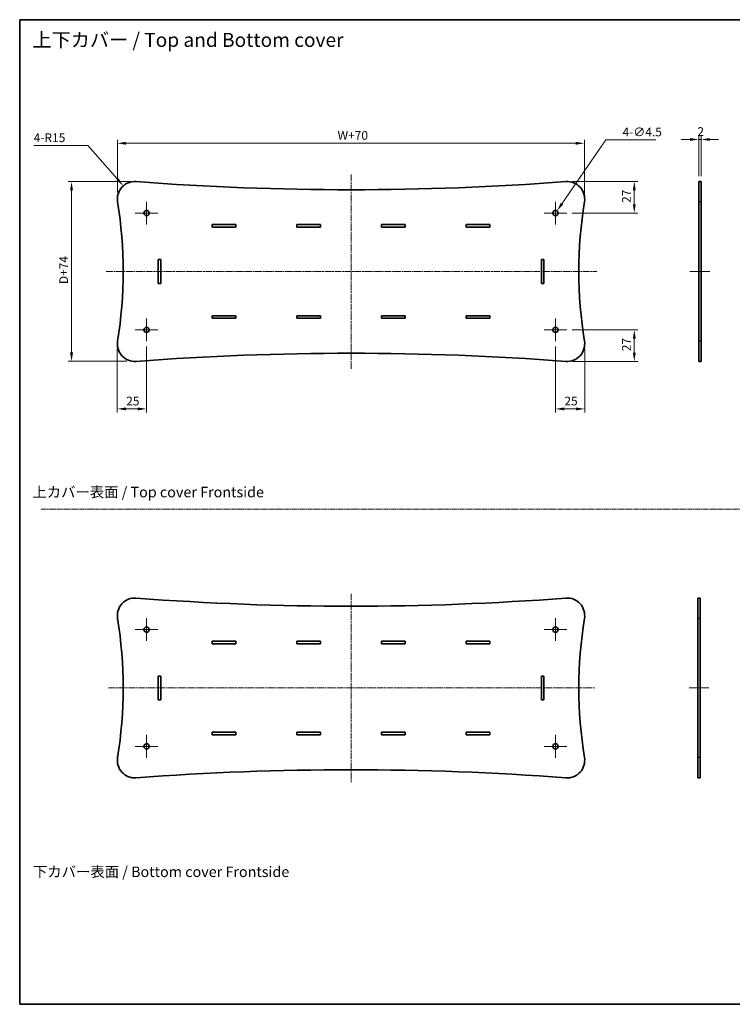
# Model space of a CAD drawing. Units: millimetres. Extents: x 0 to 4341, y 0 to 984.
# Drawn here: x 1780 to 2389, y 0 to 843 of the extents above; entities that cross this region are included whole.
import ezdxf

# ---------------------------------------------------------------- set-up
doc = ezdxf.new("R2010")
doc.units = ezdxf.units.MM
doc.linetypes.add('CHAIN', pattern=[0.3543, 0.2362, -0.0295, 0.0591, -0.0295])
doc.layers.get('Defpoints').update_dxf_attribs({"lineweight": 25})
for name, color, linetype, lineweight in [('Border (ISO)', 7, 'Continuous', 35), ('Center Mark (ISO)', 131, 'Continuous', 18), ('Centerline (ISO)', 131, 'Continuous', 18), ('Dimension (ISO)', 7, 'Continuous', 18), ('Dimension (ISO) @ 1', 7, 'Continuous', 18), ('Sketch Geometry (ISO)', 7, 'Continuous', 18), ('Symbol (ISO)', 7, 'Continuous', 18), ('Visible (ISO)', 7, 'Continuous', 35), ('Visible Narrow (ISO)', 7, 'Continuous', 25)]:
    doc.layers.add(name, color=color, linetype=linetype, lineweight=lineweight)
doc.styles.add('Note Text (TK)', font='MS PGothic.ttf')
doc.dimstyles.new('Default - Method 1b (TK)', dxfattribs={"dimtxt": 2.5, "dimasz": 2.5, "dimexe": 1, "dimexo": 1.5, "dimgap": 1, "dimtad": 1, "dimtoh": 1, "dimrnd": 1e-08, "dimdsep": 46, "dimtxsty": 'Note Text (TK)', "dimcen": 0.09, "dimdle": 5, "dimclrd": 100, "dimclre": 100, "dimclrt": 7, "dimadec": 1, "dimazin": 1, "dimtfac": 1, "dimtmove": 0, "dimatfit": 3, "dimfxl": 1, "dimtolj": 1, "dimlwd": -1, "dimlwe": -1, "dimarcsym": 0})

# ---------------------------------------------------------------- blocks, each defined once
blk = doc.blocks.new('図面枠 tk図枠')
at = {"layer": 'Border (ISO)'}
for p, q in [((14.5, 289), (405.5, 289)), ((14.5, 289), (14.5, 8)), ((14.5, 8), (405.5, 8))]:
    blk.add_line(p, q, dxfattribs=at)
blk = doc.blocks.new('*D26')
at = {"layer": 'Defpoints', "color": 0}
for p in [(2262.85, 737.19), (1863.09, 690.58), (2262.85, 687.03)]:
    blk.add_point(p, dxfattribs=at)
at = {"layer": 'Dimension (ISO)', "color": 100}
for p, q in [((1863.09, 695.08), (1863.09, 740.19)), ((1870.59, 737.19), (2255.35, 737.19)), ((2262.85, 691.53), (2262.85, 740.19))]:
    blk.add_line(p, q, dxfattribs=at)
for points in [[(1870.59, 738.44), (1870.59, 735.94), (1863.09, 737.19)], [(2255.35, 738.44), (2255.35, 735.94), (2262.85, 737.19)]]:
    blk.add_solid(points, dxfattribs=at)
at = {"layer": 'Dimension (ISO)', "color": 7, "insert": (2049.27, 743.94), "char_height": 7.5, "attachment_point": 4, "style": 'Note Text (TK)'}
blk.add_mtext('\\A1; \\fＭＳ Ｐゴシック|b0|i0;W+70', dxfattribs=at)
blk = doc.blocks.new('*D27')
at = {"layer": 'Defpoints', "color": 0}
for p in [(1879.19, 704.4), (1823.88, 550.63), (1875.64, 550.63)]:
    blk.add_point(p, dxfattribs=at)
at = {"layer": 'Dimension (ISO)', "color": 100}
for p, q in [((1874.69, 704.4), (1820.88, 704.4)), ((1823.88, 696.9), (1823.88, 558.13)), ((1871.14, 550.63), (1820.88, 550.63))]:
    blk.add_line(p, q, dxfattribs=at)
for points in [[(1822.63, 696.9), (1825.13, 696.9), (1823.88, 704.4)], [(1822.63, 558.13), (1825.13, 558.13), (1823.88, 550.63)]]:
    blk.add_solid(points, dxfattribs=at)
at = {"layer": 'Dimension (ISO)', "color": 7, "insert": (1817.13, 614.31), "char_height": 7.5, "attachment_point": 4, "rotation": 90, "style": 'Note Text (TK)'}
blk.add_mtext('\\A1; \\fＭＳ Ｐゴシック|b0|i0;D+74', dxfattribs=at)
blk = doc.blocks.new('*D28')
at = {"layer": 'Defpoints', "color": 0}
for p in [(1868.14, 700.7), (1878.05, 689.44)]:
    blk.add_point(p, dxfattribs=at)
at = {"layer": 'Dimension (ISO)', "color": 100}
for p, q in [((1791.47, 735.21), (1837.81, 735.21)), ((1837.81, 735.21), (1863.19, 706.34))]:
    blk.add_line(p, q, dxfattribs=at)
blk.add_solid([(1864.13, 707.16), (1862.25, 705.51), (1868.14, 700.7)], dxfattribs=at)
at = {"layer": 'Dimension (ISO)', "color": 7, "insert": (1791.47, 741.96), "char_height": 7.5, "attachment_point": 4, "style": 'Note Text (TK)'}
blk.add_mtext('\\A1;\\fＭＳ Ｐゴシック|b0|i0;4-R15', dxfattribs=at)
blk = doc.blocks.new('*D29')
at = {"layer": 'Defpoints', "color": 0}
for p in [(2236.77, 675.59), (2239.32, 679.29)]:
    blk.add_point(p, dxfattribs=at)
at = {"layer": 'Dimension (ISO)', "color": 100}
for p, q in [((2281.18, 740.14), (2243.58, 685.47)), ((2324, 740.14), (2281.18, 740.14)), ((2237.78, 677.44), (2238.32, 677.44)), ((2238.05, 677.17), (2238.05, 677.71))]:
    blk.add_line(p, q, dxfattribs=at)
blk.add_solid([(2242.55, 686.18), (2244.6, 684.76), (2239.32, 679.29)], dxfattribs=at)
at = {"layer": 'Dimension (ISO)', "color": 7, "insert": (2295.44, 746.89), "char_height": 7.5, "attachment_point": 4, "style": 'Note Text (TK)'}
blk.add_mtext('\\A1;\\fＭＳ Ｐゴシック|b0|i0;4-∅4.5', dxfattribs=at)
blk = doc.blocks.new('*D30')
at = {"layer": 'Defpoints', "color": 0}
for p in [(2362.64, 740.44), (2360.64, 704.44), (2362.64, 704.44)]:
    blk.add_point(p, dxfattribs=at)
at = {"layer": 'Dimension (ISO)', "color": 100}
for p, q in [((2360.64, 708.94), (2360.64, 743.44)), ((2362.64, 708.94), (2362.64, 743.44)), ((2353.14, 740.44), (2345.64, 740.44)), ((2360.64, 740.44), (2362.64, 740.44)), ((2370.14, 740.44), (2377.64, 740.44))]:
    blk.add_line(p, q, dxfattribs=at)
for points in [[(2353.14, 741.69), (2353.14, 739.19), (2360.64, 740.44)], [(2370.14, 741.69), (2370.14, 739.19), (2362.64, 740.44)]]:
    blk.add_solid(points, dxfattribs=at)
at = {"layer": 'Dimension (ISO)', "color": 7, "insert": (2359.47, 747.19), "char_height": 7.5, "attachment_point": 4, "style": 'Note Text (TK)'}
blk.add_mtext('\\A1;2', dxfattribs=at)
blk = doc.blocks.new('*D37')
at = {"layer": 'Defpoints', "color": 0}
for p in [(1863.05, 565.44), (1888.05, 567.69), (1888.05, 509.76)]:
    blk.add_point(p, dxfattribs=at)
at = {"layer": 'Dimension (ISO)', "color": 100}
for p, q in [((1863.05, 560.94), (1863.05, 506.76)), ((1888.05, 563.19), (1888.05, 506.76)), ((1870.55, 509.76), (1880.55, 509.76))]:
    blk.add_line(p, q, dxfattribs=at)
for points in [[(1870.55, 511.01), (1870.55, 508.51), (1863.05, 509.76)], [(1880.55, 511.01), (1880.55, 508.51), (1888.05, 509.76)]]:
    blk.add_solid(points, dxfattribs=at)
at = {"layer": 'Dimension (ISO)', "color": 7, "insert": (1870.65, 516.51), "char_height": 7.5, "attachment_point": 4, "style": 'Note Text (TK)'}
blk.add_mtext('\\A1;25', dxfattribs=at)
blk = doc.blocks.new('*D38')
at = {"layer": 'Defpoints', "color": 0}
for p in [(2238.05, 567.69), (2263.05, 565.44), (2263.05, 509.76)]:
    blk.add_point(p, dxfattribs=at)
at = {"layer": 'Dimension (ISO)', "color": 100}
for p, q in [((2238.05, 563.19), (2238.05, 506.76)), ((2263.05, 560.94), (2263.05, 506.76)), ((2245.55, 509.76), (2255.55, 509.76))]:
    blk.add_line(p, q, dxfattribs=at)
for points in [[(2245.55, 511.01), (2245.55, 508.51), (2238.05, 509.76)], [(2255.55, 511.01), (2255.55, 508.51), (2263.05, 509.76)]]:
    blk.add_solid(points, dxfattribs=at)
at = {"layer": 'Dimension (ISO)', "color": 7, "insert": (2245.65, 516.51), "char_height": 7.5, "attachment_point": 4, "style": 'Note Text (TK)'}
blk.add_mtext('\\A1;25', dxfattribs=at)
blk = doc.blocks.new('*D39')
at = {"layer": 'Defpoints', "color": 0}
for p in [(2247.8, 577.44), (2305.49, 577.44), (2248.05, 550.44)]:
    blk.add_point(p, dxfattribs=at)
at = {"layer": 'Dimension (ISO)', "color": 100}
for p, q in [((2252.3, 577.44), (2308.49, 577.44)), ((2305.49, 557.94), (2305.49, 569.94)), ((2252.55, 550.44), (2308.49, 550.44))]:
    blk.add_line(p, q, dxfattribs=at)
for points in [[(2304.24, 569.94), (2306.74, 569.94), (2305.49, 577.44)], [(2304.24, 557.94), (2306.74, 557.94), (2305.49, 550.44)]]:
    blk.add_solid(points, dxfattribs=at)
at = {"layer": 'Dimension (ISO)', "color": 7, "insert": (2298.74, 559.1), "char_height": 7.5, "attachment_point": 4, "rotation": 90, "style": 'Note Text (TK)'}
blk.add_mtext('\\A1;27', dxfattribs=at)
blk = doc.blocks.new('*D40')
at = {"layer": 'Defpoints', "color": 0}
for p in [(2248.05, 704.44), (2247.8, 677.44), (2305.49, 677.44)]:
    blk.add_point(p, dxfattribs=at)
at = {"layer": 'Dimension (ISO)', "color": 100}
for p, q in [((2252.55, 704.44), (2308.49, 704.44)), ((2305.49, 696.94), (2305.49, 684.94)), ((2252.3, 677.44), (2308.49, 677.44))]:
    blk.add_line(p, q, dxfattribs=at)
for points in [[(2304.24, 696.94), (2306.74, 696.94), (2305.49, 704.44)], [(2304.24, 684.94), (2306.74, 684.94), (2305.49, 677.44)]]:
    blk.add_solid(points, dxfattribs=at)
at = {"layer": 'Dimension (ISO)', "color": 7, "insert": (2298.74, 686.1), "char_height": 7.5, "attachment_point": 4, "rotation": 90, "style": 'Note Text (TK)'}
blk.add_mtext('\\A1;27', dxfattribs=at)

msp = doc.modelspace()

# ---------------------------------------------------------------- linework, layer by layer
at = {"layer": 'Center Mark (ISO)', "linetype": 'CHAIN', "ltscale": 7.222748}
for p, q in [((1888.0492, 687.1895), (1888.0492, 667.6895)), ((2238.0492, 687.1895), (2238.0492, 667.6895)), ((1897.7992, 677.4395), (1878.2992, 677.4395)), ((2247.7992, 677.4395), (2228.2992, 677.4395)), ((1888.0492, 587.1895), (1888.0492, 567.6895)), ((2238.0492, 587.1895), (2238.0492, 567.6895)), ((1897.7992, 577.4395), (1878.2992, 577.4395)), ((2247.7992, 577.4395), (2228.2992, 577.4395)), ((1888.0492, 330.5761), (1888.0492, 311.0761)), ((2238.0492, 330.5761), (2238.0492, 311.0761)), ((1897.7992, 320.8261), (1878.2992, 320.8261)), ((2247.7992, 320.8261), (2228.2992, 320.8261)), ((1888.0492, 230.5761), (1888.0492, 211.0761)), ((2238.0492, 230.5761), (2238.0492, 211.0761)), ((1897.7992, 220.8261), (1878.2992, 220.8261)), ((2247.7992, 220.8261), (2228.2992, 220.8261))]:
    msp.add_line(p, q, dxfattribs=at)
at = {"layer": 'Centerline (ISO)', "linetype": 'CHAIN', "ltscale": 23.990969}
for p, q in [((2063.0492, 710.3487), (2063.0492, 544.211)), ((1853.5949, 627.4395), (2273.5208, 627.4395)), ((2063.0492, 351.5428), (2063.0492, 189.6709)), ((1855.5679, 270.8261), (2271.3239, 270.8261))]:
    msp.add_line(p, q, dxfattribs=at)
at = {"layer": 'Centerline (ISO)', "linetype": 'CHAIN', "ltscale": 6.296742}
for p, q in [((2353.1384, 627.4395), (2370.1384, 627.4395)), ((2352.4008, 270.8261), (2369.4008, 270.8261))]:
    msp.add_line(p, q, dxfattribs=at)
at = {"layer": 'Sketch Geometry (ISO)', "color": 4, "linetype": 'CHAIN', "ltscale": 18.362301}
msp.add_line((1798.0126, 423.9855), (2930.0154, 423.9855), dxfattribs=at)
at = {"layer": 'Visible (ISO)'}
for p, q in [((2360.6384, 687.0358), (2360.6384, 704.4395)), ((2362.6384, 704.4395), (2360.6384, 704.4395)), ((2362.6384, 704.4395), (2362.6384, 687.0358)), ((2360.6384, 687.0358), (2360.6384, 567.8432)), ((2362.6384, 567.8432), (2362.6384, 687.0358)), ((1944.0992, 665.3395), (1944.0992, 667.5395)), ((1944.0992, 667.5395), (1964.4992, 667.5395)), ((1964.4992, 667.5395), (1964.4992, 665.3395)), ((2016.5992, 665.3395), (2016.5992, 667.5395)), ((2016.5992, 667.5395), (2036.9992, 667.5395)), ((2036.9992, 667.5395), (2036.9992, 665.3395)), ((2089.0992, 665.3395), (2089.0992, 667.5395)), ((2089.0992, 667.5395), (2109.4992, 667.5395)), ((2109.4992, 667.5395), (2109.4992, 665.3395)), ((2161.5992, 665.3395), (2161.5992, 667.5395)), ((2161.5992, 667.5395), (2181.9992, 667.5395)), ((2181.9992, 667.5395), (2181.9992, 665.3395)), ((1964.4992, 665.3395), (1944.0992, 665.3395)), ((2036.9992, 665.3395), (2016.5992, 665.3395)), ((2109.4992, 665.3395), (2089.0992, 665.3395)), ((2181.9992, 665.3395), (2161.5992, 665.3395)), ((1897.9492, 617.2395), (1897.9492, 637.6395)), ((1897.9492, 637.6395), (1900.1492, 637.6395)), ((1900.1492, 637.6395), (1900.1492, 617.2395)), ((2225.9492, 617.2395), (2225.9492, 637.6395)), ((2225.9492, 637.6395), (2228.1492, 637.6395)), ((2228.1492, 637.6395), (2228.1492, 617.2395)), ((1900.1492, 617.2395), (1897.9492, 617.2395)), ((2228.1492, 617.2395), (2225.9492, 617.2395)), ((1944.0992, 589.5395), (1964.4992, 589.5395)), ((1944.0992, 587.3395), (1944.0992, 589.5395)), ((1964.4992, 587.3395), (1944.0992, 587.3395)), ((1964.4992, 589.5395), (1964.4992, 587.3395)), ((2016.5992, 589.5395), (2036.9992, 589.5395)), ((2016.5992, 587.3395), (2016.5992, 589.5395)), ((2036.9992, 587.3395), (2016.5992, 587.3395)), ((2036.9992, 589.5395), (2036.9992, 587.3395)), ((2089.0992, 589.5395), (2109.4992, 589.5395)), ((2089.0992, 587.3395), (2089.0992, 589.5395)), ((2109.4992, 587.3395), (2089.0992, 587.3395)), ((2109.4992, 589.5395), (2109.4992, 587.3395)), ((2161.5992, 589.5395), (2181.9992, 589.5395)), ((2161.5992, 587.3395), (2161.5992, 589.5395)), ((2181.9992, 587.3395), (2161.5992, 587.3395)), ((2181.9992, 589.5395), (2181.9992, 587.3395)), ((2360.6384, 550.4395), (2360.6384, 567.8432)), ((2362.6384, 567.8432), (2362.6384, 550.4395)), ((2362.6384, 550.4395), (2360.6384, 550.4395)), ((2359.9008, 330.4223), (2359.9008, 347.8261)), ((2361.9008, 347.8261), (2359.9008, 347.8261)), ((2361.9008, 347.8261), (2361.9008, 330.4223)), ((2359.9008, 330.4223), (2359.9008, 211.2298)), ((2361.9008, 211.2298), (2361.9008, 330.4223)), ((1944.0992, 308.7261), (1944.0992, 310.9261)), ((1944.0992, 310.9261), (1964.4992, 310.9261)), ((1964.4992, 308.7261), (1944.0992, 308.7261)), ((1964.4992, 310.9261), (1964.4992, 308.7261)), ((2016.5992, 308.7261), (2016.5992, 310.9261)), ((2016.5992, 310.9261), (2036.9992, 310.9261)), ((2036.9992, 308.7261), (2016.5992, 308.7261)), ((2036.9992, 310.9261), (2036.9992, 308.7261)), ((2089.0992, 308.7261), (2089.0992, 310.9261)), ((2089.0992, 310.9261), (2109.4992, 310.9261)), ((2109.4992, 308.7261), (2089.0992, 308.7261)), ((2109.4992, 310.9261), (2109.4992, 308.7261)), ((2161.5992, 308.7261), (2161.5992, 310.9261)), ((2161.5992, 310.9261), (2181.9992, 310.9261)), ((2181.9992, 308.7261), (2161.5992, 308.7261)), ((2181.9992, 310.9261), (2181.9992, 308.7261)), ((1897.9492, 260.6261), (1897.9492, 281.0261)), ((1897.9492, 281.0261), (1900.1492, 281.0261)), ((1900.1492, 281.0261), (1900.1492, 260.6261)), ((2225.9492, 260.6261), (2225.9492, 281.0261)), ((2225.9492, 281.0261), (2228.1492, 281.0261)), ((2228.1492, 281.0261), (2228.1492, 260.6261)), ((1900.1492, 260.6261), (1897.9492, 260.6261)), ((2228.1492, 260.6261), (2225.9492, 260.6261)), ((1944.0992, 232.9261), (1964.4992, 232.9261)), ((1944.0992, 230.7261), (1944.0992, 232.9261)), ((1964.4992, 230.7261), (1944.0992, 230.7261)), ((1964.4992, 232.9261), (1964.4992, 230.7261)), ((2016.5992, 232.9261), (2036.9992, 232.9261)), ((2016.5992, 230.7261), (2016.5992, 232.9261)), ((2036.9992, 230.7261), (2016.5992, 230.7261)), ((2036.9992, 232.9261), (2036.9992, 230.7261)), ((2089.0992, 232.9261), (2109.4992, 232.9261)), ((2089.0992, 230.7261), (2089.0992, 232.9261)), ((2109.4992, 230.7261), (2089.0992, 230.7261)), ((2109.4992, 232.9261), (2109.4992, 230.7261)), ((2161.5992, 232.9261), (2181.9992, 232.9261)), ((2161.5992, 230.7261), (2161.5992, 232.9261)), ((2181.9992, 230.7261), (2161.5992, 230.7261)), ((2181.9992, 232.9261), (2181.9992, 230.7261)), ((2359.9008, 193.8261), (2359.9008, 211.2298)), ((2361.9008, 211.2298), (2361.9008, 193.8261)), ((2361.9008, 193.8261), (2359.9008, 193.8261))]:
    msp.add_line(p, q, dxfattribs=at)
for centre in [(1888.0492, 677.4395), (2238.0492, 677.4395), (1888.0492, 577.4395), (2238.0492, 577.4395), (1888.0492, 320.8261), (2238.0492, 320.8261), (1888.0492, 220.8261), (2238.0492, 220.8261)]:
    msp.add_circle(centre, 2.25, dxfattribs=at)
for centre, radius, start, end in [((1878.0492, 689.4395), 15, 85.6661706, 189.2212986), ((2063.0492, 3130.5824), 2433.1429, 265.6661706, 274.3338294), ((2248.0492, 689.4395), 15, 350.7787014, 94.3338294), ((1496.1492, 627.4395), 371.9, 350.7787014, 9.2212986), ((2629.9492, 627.4395), 371.9, 170.7787014, 189.2212986), ((1878.0492, 565.4395), 15, 170.7787014, 274.3338294), ((2248.0492, 565.4395), 15, 265.6661706, 9.2212986), ((2063.0492, -1875.7033), 2433.1429, 85.6661706, 94.3338294), ((1878.0492, 332.8261), 15, 85.6661706, 189.2212986), ((2063.0492, 2773.9689), 2433.1429, 265.6661706, 274.3338294), ((2248.0492, 332.8261), 15, 350.7787014, 94.3338294), ((1496.1492, 270.8261), 371.9, 350.7787014, 9.2212986), ((2629.9492, 270.8261), 371.9, 170.7787014, 189.2212986), ((1878.0492, 208.8261), 15, 170.7787014, 274.3338294), ((2248.0492, 208.8261), 15, 265.6661706, 9.2212986), ((2063.0492, -2232.3168), 2433.1429, 85.6661706, 94.3338294)]:
    msp.add_arc(centre, radius, start, end, dxfattribs=at)
at = {"layer": 'Visible Narrow (ISO)'}
for p, q in [((2362.6384, 687.0358), (2360.6384, 687.0358)), ((2362.6384, 567.8432), (2360.6384, 567.8432)), ((2361.9008, 330.4223), (2359.9008, 330.4223)), ((2361.9008, 211.2298), (2359.9008, 211.2298))]:
    msp.add_line(p, q, dxfattribs=at)

# ---------------------------------------------------------------- block references
at = {"xscale": 3, "yscale": 3, "zscale": 3}
msp.add_blockref('図面枠 tk図枠', (1736, -24), dxfattribs=at)

# ---------------------------------------------------------------- texts
at = {"layer": 'Symbol (ISO)', "color": 7, "attachment_point": 4, "line_spacing_factor": 1.5, "style": 'Note Text (TK)'}
for s, insert, char_height, width in [('\\fＭＳ Ｐゴシック|b0|i0;\\H12.0000;上下カバー / Top and Bottom cover', (1790.4715, 825.7102), 12, 274.807005), ('\\fＭＳ Ｐゴシック|b0|i0;\\H9.0000;上カバー表面 / Top cover Frontside', (1790.3621, 438.5534), 9, 206.894746), ('\\fＭＳ Ｐゴシック|b0|i0;\\H9.0000;下カバー表面 / Bottom cover Frontside', (1790.8689, 113.4689), 9, 227.052641)]:
    msp.add_mtext(s, dxfattribs=dict(at, insert=insert, char_height=char_height, width=width))

# ---------------------------------------------------------------- dimensions: what is measured, and where the dimension line sits
at = {"layer": 'Dimension (ISO) @ 1', "color": 100}
for base, p1, p2, angle, text, picture, middle in [((2262.8544, 737.1854), (1863.0925, 690.579), (2262.8544, 687.0299), 180, ' \\fＭＳ Ｐゴシック|b0|i0;W+70', '*D26', (2062.9735, 737.1854)), ((1823.8766, 550.6343), (1879.1887, 704.3962), (1875.6396, 550.6343), 90, ' \\fＭＳ Ｐゴシック|b0|i0;D+74', '*D27', (1823.8766, 627.5152))]:
    dim = msp.add_linear_dim(base=base, p1=p1, p2=p2, angle=angle, text=text, dimstyle='Default - Method 1b (TK)', override={"dimscale": 1, "dimtxt": 7.5, "dimasz": 7.5, "dimexe": 3, "dimexo": 4.5, "dimgap": 3, "dimtoh": 0, "dimdec": 2, "dimcen": 0.27, "dimtol": 0, "dimlim": 0, "dimtp": 0, "dimtm": 0, "dimtdec": 2, "dimtix": 0, "dimtofl": 0, "dimtmove": 0, "dimatfit": 1}, dxfattribs=at)
    dim.commit()
    dim.dimension.update_dxf_attribs({"geometry": picture, "text_midpoint": middle, "dimtype": 128})
dim = msp.add_diameter_dim_2p(p1=(2236.774, 675.5858), p2=(2239.3244, 679.2933), text='\\fＭＳ Ｐゴシック|b0|i0;4-<>', dimstyle='Default - Method 1b (TK)', override={"dimscale": 1, "dimtxt": 7.5, "dimasz": 7.5, "dimexe": 3, "dimexo": 4.5, "dimgap": 3, "dimtih": 1, "dimdec": 2, "dimlfac": 1, "dimcen": 0.27, "dimtol": 0, "dimlim": 0, "dimtp": 0, "dimtm": 0, "dimtdec": 2, "dimtix": 0, "dimtofl": 0, "dimtmove": 0, "dimatfit": 3}, dxfattribs=at)
dim.commit()
dim.dimension.update_dxf_attribs({"geometry": '*D29', "text_midpoint": (2309.7204, 740.1358), "dimtype": 131})
for base, p1, p2, angle, override, picture, middle in [((2362.6384, 740.4395), (2360.6384, 704.4395), (2362.6384, 704.4395), 180, {"dimscale": 1, "dimtxt": 7.5, "dimasz": 7.5, "dimexe": 3, "dimexo": 4.5, "dimgap": 3, "dimtoh": 0, "dimdec": 2, "dimcen": 0.27, "dimtol": 0, "dimlim": 0, "dimtp": 0, "dimtm": 0, "dimtdec": 2, "dimtix": 0, "dimtofl": 1, "dimtmove": 0, "dimatfit": 1}, '*D30', (2361.6384, 740.4395)), ((2305.4864, 677.4395), (2248.0492, 704.4395), (2247.7992, 677.4395), 90, {"dimscale": 1, "dimtxt": 7.5, "dimasz": 7.5, "dimexe": 3, "dimexo": 4.5, "dimgap": 3, "dimtoh": 0, "dimdec": 2, "dimcen": 0.27, "dimtol": 0, "dimlim": 0, "dimtp": 0, "dimtm": 0, "dimtdec": 2, "dimtix": 0, "dimtofl": 0, "dimtmove": 0, "dimatfit": 1}, '*D40', (2305.4864, 690.9395)), ((2305.4864, 577.4395), (2248.0492, 550.4395), (2247.7992, 577.4395), 90, {"dimscale": 1, "dimtxt": 7.5, "dimasz": 7.5, "dimexe": 3, "dimexo": 4.5, "dimgap": 3, "dimtoh": 0, "dimdec": 2, "dimcen": 0.27, "dimtol": 0, "dimlim": 0, "dimtp": 0, "dimtm": 0, "dimtdec": 2, "dimtix": 0, "dimtofl": 0, "dimtmove": 0, "dimatfit": 1}, '*D39', (2305.4864, 563.9395)), ((1888.0492, 509.7624), (1863.0492, 565.4395), (1888.0492, 567.6895), 180, {"dimscale": 1, "dimtxt": 7.5, "dimasz": 7.5, "dimexe": 3, "dimexo": 4.5, "dimgap": 3, "dimtoh": 0, "dimdec": 2, "dimcen": 0.27, "dimtol": 0, "dimlim": 0, "dimtp": 0, "dimtm": 0, "dimtdec": 2, "dimtix": 0, "dimtofl": 0, "dimtmove": 0, "dimatfit": 1}, '*D37', (1875.5492, 509.7624)), ((2263.0492, 509.7624), (2238.0492, 567.6895), (2263.0492, 565.4395), 180, {"dimscale": 1, "dimtxt": 7.5, "dimasz": 7.5, "dimexe": 3, "dimexo": 4.5, "dimgap": 3, "dimtoh": 0, "dimdec": 2, "dimcen": 0.27, "dimtol": 0, "dimlim": 0, "dimtp": 0, "dimtm": 0, "dimtdec": 2, "dimtix": 0, "dimtofl": 0, "dimtmove": 0, "dimatfit": 1}, '*D38', (2250.5492, 509.7624))]:
    dim = msp.add_linear_dim(base=base, p1=p1, p2=p2, angle=angle, dimstyle='Default - Method 1b (TK)', override=override, dxfattribs=at)
    dim.commit()
    dim.dimension.update_dxf_attribs({"geometry": picture, "text_midpoint": middle, "dimtype": 128})
dim = msp.add_radius_dim(center=(1878.0492, 689.4395), mpoint=(1868.1449, 700.7047), text='\\fＭＳ Ｐゴシック|b0|i0;4-<>', dimstyle='Default - Method 1b (TK)', override={"dimscale": 1, "dimtxt": 7.5, "dimasz": 7.5, "dimexe": 3, "dimexo": 4.5, "dimgap": 3, "dimtih": 1, "dimdec": 2, "dimlfac": 1, "dimcen": 0, "dimtol": 0, "dimlim": 0, "dimtp": 0, "dimtm": 0, "dimtdec": 2, "dimtix": 0, "dimtofl": 0, "dimtmove": 0, "dimatfit": 3}, dxfattribs=at)
dim.commit()
dim.dimension.update_dxf_attribs({"geometry": '*D28', "text_midpoint": (1805.3166, 735.2078), "dimtype": 132})

doc.saveas('drawing.dxf')
